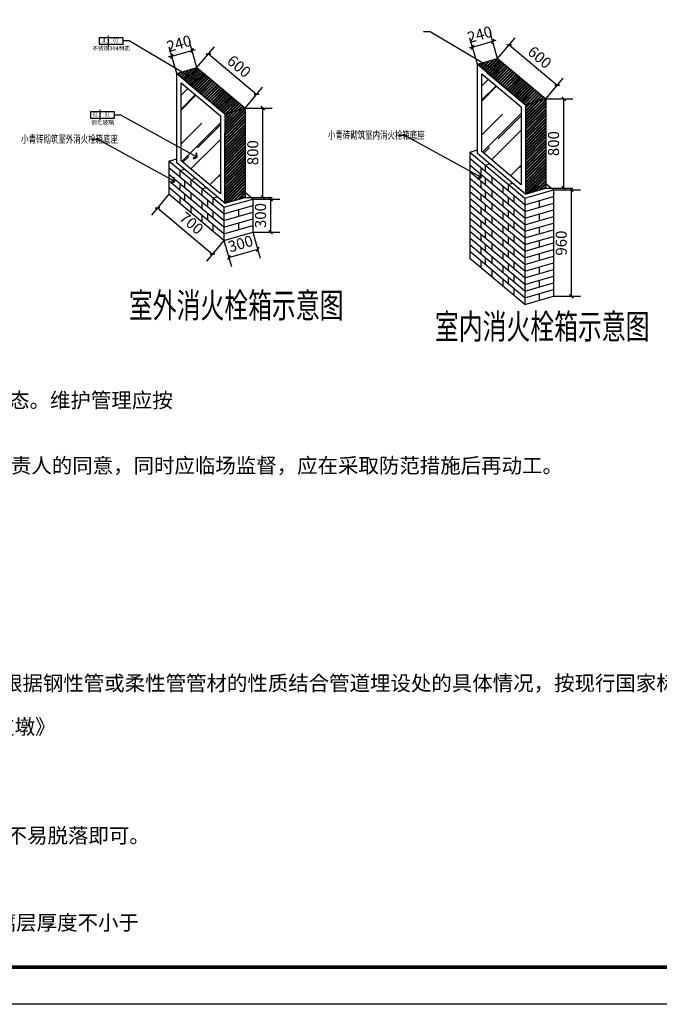
# Model space of a CAD drawing. Units: millimetres. Extents: x -447491 to 29365465, y -10279710 to 28025236.
# Drawn here: x 1454689 to 1471978, y 349863 to 376462 of the extents above; entities that cross this region are included whole.
import ezdxf
from ezdxf.enums import TextEntityAlignment as Align

# ---------------------------------------------------------------- set-up
doc = ezdxf.new("R2010")
doc.units = ezdxf.units.MM
doc.header["$LTSCALE"] = 1000
doc.layers.add('TEL_TEXT', color=7, linetype='Continuous', lineweight=25)
for name, color, linetype in [('TWT_DIM', 3, 'Continuous'), ('图框', 135, 'Continuous'), ('图框--文字', 7, 'Continuous')]:
    doc.layers.add(name, color=color, linetype=linetype)
doc.styles.add('_TCH_DIM', font='SIMPLEX', dxfattribs={"bigfont": 'GBCBIG'})
doc.styles.add('_TCH_DIM_T3', font='SIMPLEX', dxfattribs={"width": 0.705882, "bigfont": 'GBCBIG'})
doc.styles.add('LZL35NORM', font='txt', dxfattribs={"width": 0.8})
doc.styles.add('TSSD_DIMENSION', font='Tssdeng.shx', dxfattribs={"width": 0.7, "bigfont": 'hztxt.shx'})
doc.styles.add('图框-宋体', font='txt', dxfattribs={"width": 0.8})
doc.styles.add('尺寸标注', font='SIMPLEX.SHX', dxfattribs={"width": 0.8, "bigfont": 'BIGFONT.SHX'})
doc.styles.add('文字', font='txt')
doc.styles.add('编号', font='ARCHS.SHX', dxfattribs={"width": 0.8})
doc.dimstyles.new('1：50', dxfattribs={"dimscale": 50, "dimtxt": 2.25, "dimasz": 1, "dimexe": 2, "dimexo": 1.5, "dimgap": 1, "dimtad": 1, "dimdec": 0, "dimrnd": 5, "dimdsep": 46, "dimtxsty": '尺寸标注', "dimblk": 'DOT', "dimcen": 1, "dimdle": 2, "dimclrd": 22, "dimclre": 22, "dimclrt": 50, "dimadec": 0, "dimazin": 2, "dimtfac": 1, "dimtdec": 4, "dimtix": 1, "dimtmove": 2, "dimatfit": 3, "dimldrblk": 'hl_arrow2', "dimfxl": 0, "dimtolj": 1, "dimarcsym": 0})
doc.dimstyles.new('_TCH_ARCH&&100', dxfattribs={"dimtxt": 297.5, "dimasz": 100, "dimexe": 250, "dimexo": 300, "dimgap": 126.25, "dimtad": 1, "dimdec": 0, "dimzin": 0, "dimdsep": 46, "dimtxsty": '_TCH_DIM_T3', "dimblk": 'ARCHTICK', "dimcen": 0.09, "dimclrt": 7, "dimazin": 2, "dimtfac": 1, "dimtdec": 0, "dimtix": 1, "dimtmove": 2, "dimatfit": 3, "dimfxl": 0, "dimtolj": 1, "dimtzin": 0, "dimarcsym": 0})

# ---------------------------------------------------------------- blocks, each defined once
blk = doc.blocks.new('海德给排水A2图框')
at = {"layer": '图框'}
blk.add_lwpolyline([(557301, 727951), (616701, 727951), (616701, 685951), (557301, 685951)], close=True, dxfattribs=at)
at = {"layer": '图框', "const_width": 100}
blk.add_lwpolyline([(559801, 726951), (615701, 726951), (615701, 686951), (559801, 686951)], close=True, dxfattribs=at)
at = {"layer": '图框', "color": 0, "style": '图框-宋体', "width": 0.8}
blk.add_attdef('建设单位', text='', height=280, dxfattribs=at).set_placement((612451, 695393), align=Align.MIDDLE_CENTER)
at = {"layer": '图框--文字', "style": '图框-宋体', "width": 0.8}
for tag, height, p in [('电气会签', 0.00001, (558759, 725907)), ('暖通会签', 0.00001, (559559, 725907)), ('结构会签', 0.00001, (558759, 721907)), ('给排水会签', 0.00001, (559559, 721907)), ('方案会签', 0.00001, (558759, 717907)), ('建筑会签', 0.000001, (559559, 717907))]:
    blk.add_attdef(tag, text='', height=height, rotation=90, dxfattribs=at).set_placement(p, align=Align.CENTER)
for tag, p in [('项目负责人', (612230, 725594)), ('专业负责人', (612230, 724794)), ('设计人', (612230, 723994)), ('审定', (612200, 704894)), ('审核', (612200, 704094)), ('校对', (612200, 703294))]:
    blk.add_attdef(tag, text='', height=300, dxfattribs=at).set_placement(p, align=Align.CENTER)
for tag, height, p in [('项目名称', 300, (612451, 693676)), ('子项名称', 350, (612451, 692176)), ('图名', 350, (613608, 690975)), ('阶段', 350, (611586, 689734)), ('工程号', 350, (614836, 689734)), ('版本', 350, (611586, 688934)), ('子项号', 350, (614836, 688934)), ('专业', 350, (611586, 688134)), ('日期', 350, (614836, 688134)), ('图号', 350, (613055, 687373))]:
    blk.add_attdef(tag, text='', height=height, dxfattribs=at).set_placement(p, align=Align.MIDDLE_CENTER)
blk = doc.blocks.new('_Dot')
at = {"color": 22, "linetype": 'ByBlock', "lineweight": -2}
blk.add_line((-0.5, 0), (-1, 0), dxfattribs=at)
at = {"color": 22, "linetype": 'ByBlock', "const_width": 0.5}
blk.add_lwpolyline([(-0.25, 0, 1), (0.25, 0, 1)], format="xyb", close=True, dxfattribs=at)
blk = doc.blocks.new('hl_arrow2')
at = {"color": 2}
blk.add_line((-0.22, 0), (-1, 0), dxfattribs=at)
blk.add_lwpolyline([(-0.22, 0), (-0.86, -0.69), (-0.65, -0.86), (0, 0), (-0.65, 0.86), (-0.86, 0.69)], close=True, dxfattribs=at)
for points in [[(-0.86, 0.69), (-0.65, 0.86), (-0.22, 0), (0, 0)], [(-0.86, -0.69), (-0.65, -0.86), (-0.22, 0), (0, 0)]]:
    blk.add_solid(points, dxfattribs=at)
blk = doc.blocks.new('hl_Fin-Ref-L-A2')
at = {"color": 2}
blk.add_line((-8.52, -3.14), (-8.52, 3.14), dxfattribs=at)
at = {"color": 150}
blk.add_lwpolyline([(0, -2.13), (-14, -2.13), (-14, 2.13), (0, 2.13)], close=True, dxfattribs=at)
at = {"color": 50, "style": 'LZL35NORM', "width": 0.8, "flags": 8}
for tag, p in [('ST', (-11.26, 0)), ('XX', (-4.26, 0))]:
    blk.add_attdef(tag, text='', height=2.5, dxfattribs=at).set_placement(p, align=Align.MIDDLE)
at = {"color": 50, "style": '文字', "flags": 8}
for tag, p in [('NOTE1', (-7, -4.7)), ('NOTE2', (-7, -8.36))]:
    blk.add_attdef(tag, text='', height=2.5, dxfattribs=at).set_placement(p, align=Align.MIDDLE)
blk = doc.blocks.new('_ArchTick')
at = {"color": 0, "linetype": 'ByBlock', "const_width": 0.4}
blk.add_lwpolyline([(-0.5, -0.5), (0.5, 0.5)], dxfattribs=at)
blk = doc.blocks.new('*D689')
at = {"layer": 'Defpoints', "color": 0, "transparency": 16777216}
for p in [(1467475, 375878), (1467691, 375125), (1467144, 374968)]:
    blk.add_point(p, dxfattribs=at)
at = {"layer": 'TWT_DIM', "color": 0, "lineweight": -2, "transparency": 16777216}
for p, q in [((1467608, 375413), (1467406, 376118)), ((1467061, 375257), (1466859, 375961)), ((1466928, 375721), (1467475, 375878)), ((1467475, 375878), (1467571, 375905)), ((1466928, 375721), (1466832, 375694))]:
    blk.add_line(p, q, dxfattribs=at)
at = {"layer": 'TWT_DIM', "color": 0, "lineweight": -2, "transparency": 16777216, "xscale": 100, "yscale": 100, "zscale": 100}
for p, rotation in [((1467475, 375878), 195.9999999999997), ((1466928, 375721), 15.9999999999997)]:
    blk.add_blockref('_ArchTick', p, dxfattribs=dict(at, rotation=rotation))
at = {"layer": 'TWT_DIM', "color": 7, "transparency": 16777216, "insert": (1467126, 376064), "char_height": 297.5, "attachment_point": 5, "rotation": 16, "style": '_TCH_DIM_T3'}
blk.add_mtext('\\A1;240', dxfattribs=at)
blk = doc.blocks.new('*D690')
at = {"layer": 'Defpoints', "color": 0, "transparency": 16777216}
for p in [(1467415, 375184), (1469220, 374691), (1468717, 374091)]:
    blk.add_point(p, dxfattribs=at)
at = {"layer": 'TWT_DIM', "color": 0, "lineweight": -2, "transparency": 16777216}
for p, q in [((1467608, 375413), (1468079, 375975)), ((1467919, 375784), (1469220, 374691)), ((1468910, 374321), (1469381, 374883))]:
    blk.add_line(p, q, dxfattribs=at)
at = {"layer": 'TWT_DIM', "color": 0, "lineweight": -2, "transparency": 16777216, "xscale": 100, "yscale": 100, "zscale": 100}
for p, rotation in [((1467919, 375784), 139.9999999998803), ((1469220, 374691), 319.9999999998802)]:
    blk.add_blockref('_ArchTick', p, dxfattribs=dict(at, rotation=rotation))
at = {"layer": 'TWT_DIM', "color": 7, "transparency": 16777216, "insert": (1468746, 375448), "char_height": 297.5, "attachment_point": 5, "rotation": 320, "style": '_TCH_DIM_T3'}
blk.add_mtext('\\A1;600', dxfattribs=at)
blk = doc.blocks.new('*D691')
at = {"layer": 'Defpoints', "color": 0, "transparency": 16777216}
for p in [(1468610, 374321), (1469393, 374321), (1468610, 371908)]:
    blk.add_point(p, dxfattribs=at)
at = {"layer": 'TWT_DIM', "color": 0, "lineweight": -2, "transparency": 16777216}
for p, q in [((1468910, 374321), (1469643, 374321)), ((1469393, 371908), (1469393, 374321)), ((1468910, 371908), (1469643, 371908))]:
    blk.add_line(p, q, dxfattribs=at)
at = {"layer": 'TWT_DIM', "color": 0, "lineweight": -2, "transparency": 16777216, "xscale": 100, "yscale": 100, "zscale": 100}
for p, rotation in [((1469393, 374321), 90), ((1469393, 371908), 270)]:
    blk.add_blockref('_ArchTick', p, dxfattribs=dict(at, rotation=rotation))
at = {"layer": 'TWT_DIM', "color": 7, "transparency": 16777216, "insert": (1469118, 373115), "char_height": 297.5, "attachment_point": 5, "rotation": 90, "style": '_TCH_DIM_T3'}
blk.add_mtext('\\A1;800', dxfattribs=at)
blk = doc.blocks.new('*D692')
at = {"layer": 'Defpoints', "color": 0, "transparency": 16777216}
for p in [(1459346, 375632), (1459562, 374879), (1459015, 374723)]:
    blk.add_point(p, dxfattribs=at)
at = {"layer": 'TWT_DIM', "color": 0, "lineweight": -2, "transparency": 16777216}
for p, q in [((1459479, 375168), (1459277, 375873)), ((1458933, 375011), (1458730, 375716)), ((1458799, 375475), (1459346, 375632)), ((1459346, 375632), (1459442, 375660)), ((1458799, 375475), (1458703, 375448))]:
    blk.add_line(p, q, dxfattribs=at)
at = {"layer": 'TWT_DIM', "color": 0, "lineweight": -2, "transparency": 16777216, "xscale": 100, "yscale": 100, "zscale": 100}
for p, rotation in [((1459346, 375632), 195.9999999999997), ((1458799, 375475), 15.9999999999997)]:
    blk.add_blockref('_ArchTick', p, dxfattribs=dict(at, rotation=rotation))
at = {"layer": 'TWT_DIM', "color": 7, "transparency": 16777216, "insert": (1458997, 375818), "char_height": 297.5, "attachment_point": 5, "rotation": 16, "style": '_TCH_DIM_T3'}
blk.add_mtext('\\A1;240', dxfattribs=at)
blk = doc.blocks.new('*D693')
at = {"layer": 'Defpoints', "color": 0, "transparency": 16777216}
for p in [(1459286, 374938), (1461092, 374446), (1460588, 373846)]:
    blk.add_point(p, dxfattribs=at)
at = {"layer": 'TWT_DIM', "color": 0, "lineweight": -2, "transparency": 16777216}
for p, q in [((1459479, 375168), (1459951, 375729)), ((1459790, 375538), (1461092, 374446)), ((1460781, 374075), (1461252, 374637))]:
    blk.add_line(p, q, dxfattribs=at)
at = {"layer": 'TWT_DIM', "color": 0, "lineweight": -2, "transparency": 16777216, "xscale": 100, "yscale": 100, "zscale": 100}
for p, rotation in [((1459790, 375538), 139.9999999998803), ((1461092, 374446), 319.9999999998802)]:
    blk.add_blockref('_ArchTick', p, dxfattribs=dict(at, rotation=rotation))
at = {"layer": 'TWT_DIM', "color": 7, "transparency": 16777216, "insert": (1460618, 375202), "char_height": 297.5, "attachment_point": 5, "rotation": 320, "style": '_TCH_DIM_T3'}
blk.add_mtext('\\A1;600', dxfattribs=at)
blk = doc.blocks.new('*D694')
at = {"layer": 'Defpoints', "color": 0, "transparency": 16777216}
for p in [(1458917, 371978), (1460404, 370730), (1459900, 370130)]:
    blk.add_point(p, dxfattribs=at)
at = {"layer": 'TWT_DIM', "color": 0, "lineweight": -2, "transparency": 16777216}
for p, q in [((1458724, 371748), (1458253, 371186)), ((1458414, 371378), (1459900, 370130)), ((1460211, 370500), (1459740, 369939))]:
    blk.add_line(p, q, dxfattribs=at)
at = {"layer": 'TWT_DIM', "color": 0, "lineweight": -2, "transparency": 16777216, "xscale": 100, "yscale": 100, "zscale": 100}
for p, rotation in [((1458414, 371378), 139.999999999879), ((1459900, 370130), 319.999999999879)]:
    blk.add_blockref('_ArchTick', p, dxfattribs=dict(at, rotation=rotation))
at = {"layer": 'TWT_DIM', "color": 7, "transparency": 16777216, "insert": (1459334, 370965), "char_height": 297.5, "attachment_point": 5, "rotation": 320, "style": '_TCH_DIM_T3'}
blk.add_mtext('\\A1;700', dxfattribs=at)
blk = doc.blocks.new('*D695')
at = {"layer": 'Defpoints', "color": 0, "transparency": 16777216}
for p in [(1460907, 371012), (1460128, 370789), (1461123, 370259)]:
    blk.add_point(p, dxfattribs=at)
at = {"layer": 'TWT_DIM', "color": 0, "lineweight": -2, "transparency": 16777216}
for p, q in [((1460989, 370724), (1461192, 370019)), ((1460211, 370500), (1460413, 369796)), ((1460344, 370036), (1461123, 370259))]:
    blk.add_line(p, q, dxfattribs=at)
at = {"layer": 'TWT_DIM', "color": 0, "lineweight": -2, "transparency": 16777216, "xscale": 100, "yscale": 100, "zscale": 100}
for p, rotation in [((1461123, 370259), 16.00000000000019), ((1460344, 370036), 196.0000000000002)]:
    blk.add_blockref('_ArchTick', p, dxfattribs=dict(at, rotation=rotation))
at = {"layer": 'TWT_DIM', "color": 7, "transparency": 16777216, "insert": (1460658, 370412), "char_height": 297.5, "attachment_point": 5, "rotation": 16, "style": '_TCH_DIM_T3'}
blk.add_mtext('\\A1;300', dxfattribs=at)
blk = doc.blocks.new('*D696')
at = {"layer": 'Defpoints', "color": 0, "transparency": 16777216}
for p in [(1460689, 371618), (1461473, 371618), (1460689, 370724)]:
    blk.add_point(p, dxfattribs=at)
at = {"layer": 'TWT_DIM', "color": 0, "lineweight": -2, "transparency": 16777216}
for p, q in [((1460989, 371618), (1461723, 371618)), ((1461473, 370724), (1461473, 371618)), ((1460989, 370724), (1461723, 370724))]:
    blk.add_line(p, q, dxfattribs=at)
at = {"layer": 'TWT_DIM', "color": 0, "lineweight": -2, "transparency": 16777216, "xscale": 100, "yscale": 100, "zscale": 100}
for p, rotation in [((1461473, 371618), 90), ((1461473, 370724), 270)]:
    blk.add_blockref('_ArchTick', p, dxfattribs=dict(at, rotation=rotation))
at = {"layer": 'TWT_DIM', "color": 7, "transparency": 16777216, "insert": (1461198, 371171), "char_height": 297.5, "attachment_point": 5, "rotation": 90, "style": '_TCH_DIM_T3'}
blk.add_mtext('\\A1;300', dxfattribs=at)
blk = doc.blocks.new('*D697')
at = {"layer": 'Defpoints', "color": 0, "transparency": 16777216}
for p in [(1460481, 374075), (1461264, 374075), (1460481, 371662)]:
    blk.add_point(p, dxfattribs=at)
at = {"layer": 'TWT_DIM', "color": 0, "lineweight": -2, "transparency": 16777216}
for p, q in [((1460781, 374075), (1461514, 374075)), ((1461264, 371662), (1461264, 374075)), ((1460781, 371662), (1461514, 371662))]:
    blk.add_line(p, q, dxfattribs=at)
at = {"layer": 'TWT_DIM', "color": 0, "lineweight": -2, "transparency": 16777216, "xscale": 100, "yscale": 100, "zscale": 100}
for p, rotation in [((1461264, 374075), 90), ((1461264, 371662), 270)]:
    blk.add_blockref('_ArchTick', p, dxfattribs=dict(at, rotation=rotation))
at = {"layer": 'TWT_DIM', "color": 7, "transparency": 16777216, "insert": (1460989, 372869), "char_height": 297.5, "attachment_point": 5, "rotation": 90, "style": '_TCH_DIM_T3'}
blk.add_mtext('\\A1;800', dxfattribs=at)
blk = doc.blocks.new('*D698')
at = {"layer": 'Defpoints', "color": 0, "transparency": 16777216}
for p in [(1468818, 371864), (1469601, 371864), (1468818, 368990)]:
    blk.add_point(p, dxfattribs=at)
at = {"layer": 'TWT_DIM', "color": 0, "lineweight": -2, "transparency": 16777216}
for p, q in [((1469118, 371864), (1469851, 371864)), ((1469601, 368990), (1469601, 371864)), ((1469118, 368990), (1469851, 368990))]:
    blk.add_line(p, q, dxfattribs=at)
at = {"layer": 'TWT_DIM', "color": 0, "lineweight": -2, "transparency": 16777216, "xscale": 100, "yscale": 100, "zscale": 100}
for p, rotation in [((1469601, 371864), 90), ((1469601, 368990), 270)]:
    blk.add_blockref('_ArchTick', p, dxfattribs=dict(at, rotation=rotation))
at = {"layer": 'TWT_DIM', "color": 7, "transparency": 16777216, "insert": (1469326, 370427), "char_height": 297.5, "attachment_point": 5, "rotation": 90, "style": '_TCH_DIM_T3'}
blk.add_mtext('\\A1;960', dxfattribs=at)

msp = doc.modelspace()

# ---------------------------------------------------------------- hatches: boundary and pattern name
h = msp.add_hatch()
h.set_pattern_fill('金属', color=4, scale=23.698184, pattern_type=2)
h.set_pattern_definition([(45, (-30697516.267, -7231942.163), (-41.8928661, 41.8928661), []), (45, (-30697488.34, -7231942.163), (-41.8928661, 41.8928661), [])])
h.paths.add_polyline_path([(1467608, 375413.4), (1467061.3, 375256.6), (1468363.1, 374164.3), (1468909.8, 374321.1)])
h = msp.add_hatch()
h.set_pattern_fill('金属', color=4, scale=23.698184, pattern_type=2)
h.set_pattern_definition([(45, (-30705644.984, -7232187.88), (-41.8928661, 41.8928661), []), (45, (-30705617.056, -7232187.88), (-41.8928661, 41.8928661), [])])
h.paths.add_polyline_path([(1459479.3, 375167.7), (1458932.6, 375010.9), (1460234.4, 373918.6), (1460781.1, 374075.3)])
h = msp.add_hatch()
h.set_pattern_fill('AR-RROOF', color=4, scale=39.149122, angle=45, style=0)
h.set_pattern_definition([(45, (-2807306.4, -651721.9), (843.76593, 2250.04249), [14915.8153, -1988.7754, 4971.9384, -994.3877]), (45, (-2806722.8, -650435.1), (-1638.3122, 232.03563), [2983.163, -328.148, 5966.3261, -745.7908]), (45, (-2807552.5, -650772.6), (3185.21639, 4127.42168), [7955.1015, -1392.1428, 3977.5507, -994.3877])])
h.paths.add_polyline_path([(1468244.6, 374108.8), (1467179.8, 375002.3), (1467179.8, 372898.8), (1468244.6, 372005.3)])
h = msp.add_hatch()
h.set_pattern_fill('AR-RROOF', color=4, scale=39.149122, angle=45, style=0)
h.set_pattern_definition([(45, (-2815435.1, -651967.6), (843.76593, 2250.04249), [14915.8153, -1988.7754, 4971.9384, -994.3877]), (45, (-2814851.5, -650680.8), (-1638.3122, 232.03563), [2983.163, -328.148, 5966.3261, -745.7908]), (45, (-2815681.2, -651018.35), (3185.21639, 4127.42168), [7955.1015, -1392.1428, 3977.5507, -994.3877])])
h.paths.add_polyline_path([(1460115.9, 373863.1), (1459051, 374756.6), (1459051, 372653.1), (1460115.9, 371759.6)])
h = msp.add_hatch()
h.set_pattern_fill('金属', color=4, scale=23.698184, pattern_type=2)
h.set_pattern_definition([(45, (1468363.077, 371751.223), (-41.8929, 41.8929), []), (45, (1468391.005, 371751.223), (-41.8929, 41.8929), [])])
h.paths.add_polyline_path([(1468909.8, 374321.1), (1468363.1, 374164.3), (1468363.1, 371751.2), (1468909.8, 371908)])
h = msp.add_hatch()
h.set_pattern_fill('金属', color=4, scale=23.698184, pattern_type=2)
h.set_pattern_definition([(45, (1460234.36, 371505.505), (-41.8929, 41.8929), []), (45, (1460262.29, 371505.505), (-41.8929, 41.8929), [])])
h.paths.add_polyline_path([(1460781.1, 374075.3), (1460234.4, 373918.6), (1460234.4, 371505.5), (1460781.1, 371662.3)])

# ---------------------------------------------------------------- linework, layer by layer
for p, q in [((1469118.2, 371863.7), (1469118.2, 368990.6)), ((1468339.5, 371640.4), (1468339.5, 368767.4))]:
    msp.add_line(p, q)
for points in [[(1467061.3, 375256.6), (1467608, 375413.4)], [(1458932.6, 375010.9), (1459479.3, 375167.7)], [(1467866, 375196.9), (1468909.8, 374321.1)], [(1459190.5, 374794.5), (1460234.4, 373918.6)], [(1459737.2, 374951.2), (1460781.1, 374075.3)], [(1467319.2, 375040.2), (1468363.1, 374164.3)], [(1468363.1, 374164.3), (1468909.8, 374321.1)], [(1468909.8, 374321.1), (1468909.8, 371908)], [(1460234.4, 373918.6), (1460781.1, 374075.3)], [(1460781.1, 374075.3), (1460781.1, 371662.3)], [(1460234.4, 371505.5), (1460234.4, 373401.4)], [(1466852.9, 372887.9), (1467061.3, 372947.6)], [(1458724.2, 372642.1), (1458932.6, 372701.9)], [(1466852.9, 372887.9), (1466852.9, 370014.1)], [(1468339.5, 371461.6), (1466852.9, 372709)], [(1458724.2, 372642.1), (1458724.2, 371747.8)], [(1460210.8, 371394.7), (1458724.2, 372642.1)], [(1460210.8, 371215.8), (1458724.2, 372463.3)], [(1459021.5, 372392.7), (1459137.5, 372425.9)], [(1468339.5, 371282.7), (1466852.9, 372530.1)], [(1467150.2, 372458.8), (1467150.2, 372280)], [(1467272.5, 372535.2), (1467388.4, 372568.4)], [(1467273.1, 372535.3), (1467273.1, 372361)], [(1460210.8, 371037), (1458724.2, 372284.4)], [(1459021.5, 372392.7), (1459021.5, 372213.8)], [(1459021.5, 372392.7), (1459021.5, 372213.8)], [(1459318.8, 372143.2), (1459434.8, 372176.4)], [(1459318.8, 372143.2), (1459318.8, 371964.3)], [(1459318.8, 372143.2), (1459318.8, 371964.3)], [(1468339.5, 371103.8), (1466852.9, 372351.2)], [(1468339.5, 370924.9), (1466852.9, 372172.4)], [(1467273.1, 372182.2), (1467273.1, 372003.3)], [(1467447.6, 372209.4), (1467447.6, 372030.5)], [(1460210.8, 370858.1), (1458724.2, 372105.5)], [(1460210.8, 370679.2), (1458724.2, 371926.6)], [(1459021.5, 372034.9), (1459021.5, 371856)], [(1459021.5, 372034.9), (1459021.5, 371856)], [(1459144.3, 372110.7), (1459144.3, 371931.9)], [(1459616.2, 371893.7), (1459732.1, 371926.9)], [(1459616.2, 371893.7), (1459616.2, 371714.8)], [(1459616.2, 371893.7), (1459616.2, 371714.8)], [(1468339.5, 370745.4), (1466852.9, 371992.8)], [(1467150.2, 372101.1), (1467150.2, 371922.2)], [(1467744.9, 371959.9), (1467744.9, 371781)], [(1467893, 372014.5), (1468008.9, 372047.7)], [(1467893.5, 372014.7), (1467893.5, 371840.4)], [(1468339.5, 371640.4), (1469118.2, 371863.7)], [(1460210.8, 370500.3), (1458724.2, 371747.8)], [(1459021.5, 371677.2), (1459021.5, 371498.3)], [(1459021.5, 371677.2), (1459021.5, 371498.3)], [(1459144.3, 371753), (1459144.3, 371574.1)], [(1459318.8, 371785.4), (1459318.8, 371606.5)], [(1459318.8, 371785.4), (1459318.8, 371606.5)], [(1459913.5, 371644.2), (1460029.4, 371677.5)], [(1459913.5, 371644.2), (1459913.5, 371465.3)], [(1459913.5, 371644.2), (1459913.5, 371465.3)], [(1460210.8, 371394.7), (1460989.4, 371618)], [(1460234.4, 371505.5), (1460781.1, 371662.3)], [(1460989.4, 371618), (1460781.1, 371792.8)], [(1460989.4, 371618), (1460989.4, 370724.3)], [(1468339.5, 370565.9), (1466852.9, 371813.3)], [(1468339.5, 370386.4), (1466852.9, 371633.8)], [(1467150.2, 371742), (1467150.2, 371563.2)], [(1467273.1, 371823.1), (1467273.1, 371644.2)], [(1467447.6, 371851.6), (1467447.6, 371672.7)], [(1467744.9, 371602.1), (1467744.9, 371423.3)], [(1467893.5, 371661.5), (1467893.5, 371482.6)], [(1468042.2, 371710.4), (1468042.2, 371531.5)], [(1468339.5, 371462.2), (1469118.2, 371685.5)], [(1459318.8, 371427.7), (1459318.8, 371248.8)], [(1459318.8, 371427.7), (1459318.8, 371248.8)], [(1459616.2, 371535.9), (1459616.2, 371357.1)], [(1459616.2, 371535.9), (1459616.2, 371357.1)], [(1459764.8, 371590.1), (1459764.8, 371411.2)], [(1460210.8, 371216.5), (1460989.4, 371439.8)], [(1460210.8, 371394.7), (1460210.8, 370501)], [(1468339.5, 370206.8), (1466852.9, 371454.3)], [(1467150.2, 371383), (1467150.2, 371204.1)], [(1467273.1, 371464.1), (1467273.1, 371285.2)], [(1467447.6, 371492.6), (1467447.6, 371313.7)], [(1468042.2, 371352.6), (1468042.2, 371173.8)], [(1468339.5, 371282.7), (1469118.2, 371506)], [(1468728.8, 371573.8), (1468728.8, 371395)], [(1459616.2, 371178.2), (1459616.2, 370999.3)], [(1459616.2, 371178.2), (1459616.2, 370999.3)], [(1459764.8, 371232.3), (1459764.8, 371053.4)], [(1459913.5, 371286.5), (1459913.5, 371107.6)], [(1459913.5, 371286.5), (1459913.5, 371107.6)], [(1460210.8, 371037), (1460989.4, 371260.2)], [(1460210.8, 370858.7), (1460989.4, 371082)], [(1460600.1, 371328.1), (1460600.1, 371149.3)], [(1468339.5, 370027.3), (1466852.9, 371274.7)], [(1468339.5, 369847.8), (1466852.9, 371095.2)], [(1467273.1, 371105), (1467273.1, 370926.2)], [(1467447.6, 371133.5), (1467447.6, 370954.6)], [(1467744.9, 371243.1), (1467744.9, 371064.2)], [(1467893.5, 371302.5), (1467893.5, 371123.6)], [(1468339.5, 371104.5), (1469118.2, 371327.7)], [(1468339.5, 370924.9), (1469118.2, 371148.2)], [(1468728.8, 371216.1), (1468728.8, 371036.6)], [(1459913.5, 370928.7), (1459913.5, 370749.8)], [(1459913.5, 370928.7), (1459913.5, 370749.8)], [(1460210.8, 370679.2), (1460989.4, 370902.5)], [(1460600.1, 370970.4), (1460600.1, 370791.5)], [(1468339.5, 369668.3), (1466852.9, 370915.7)], [(1467150.2, 371024), (1467150.2, 370845.1)], [(1467744.9, 370884), (1467744.9, 370705.2)], [(1467893.5, 370943.4), (1467893.5, 370764.5)], [(1468042.2, 370993.6), (1468042.2, 370814.7)], [(1468339.5, 370745.4), (1469118.2, 370968.7)], [(1468728.8, 370857.1), (1468728.8, 370677.5)], [(1460210.8, 370501), (1460989.4, 370724.3)], [(1468339.5, 369488.8), (1466852.9, 370736.2)], [(1468339.5, 369309.2), (1466852.9, 370556.6)], [(1467150.2, 370664.9), (1467150.2, 370486)], [(1467273.1, 370746), (1467273.1, 370567.1)], [(1467447.6, 370774.5), (1467447.6, 370595.6)], [(1467893.5, 370584.4), (1467893.5, 370405.5)], [(1468042.2, 370634.6), (1468042.2, 370455.7)], [(1468339.5, 370565.9), (1469118.2, 370789.2)], [(1468339.5, 370386.4), (1469118.2, 370609.6)], [(1468339.5, 369129.7), (1466852.9, 370377.1)], [(1467150.2, 370305.9), (1467150.2, 370127)], [(1467273.1, 370386.9), (1467273.1, 370208.1)], [(1467447.6, 370415.4), (1467447.6, 370236.6)], [(1467744.9, 370525), (1467744.9, 370346.1)], [(1468042.2, 370275.5), (1468042.2, 370096.6)], [(1468339.5, 370206.8), (1469118.2, 370430.1)], [(1468728.8, 370498), (1468728.8, 370318.5)], [(1468339.5, 368950.2), (1466852.9, 370197.6)], [(1468339.5, 368766.7), (1466852.9, 370014.1)], [(1467273.1, 370023.9), (1467273.1, 369845.1)], [(1467447.6, 370056.4), (1467447.6, 369877.5)], [(1467744.9, 370165.9), (1467744.9, 369987.1)], [(1467893.5, 370225.3), (1467893.5, 370046.5)], [(1468339.5, 370027.3), (1469118.2, 370250.6)], [(1468339.5, 369847.8), (1469118.2, 370071.1)], [(1468728.8, 370139), (1468728.8, 369959.4)], [(1467150.2, 369942.9), (1467150.2, 369764)], [(1467744.9, 369806.9), (1467744.9, 369628)], [(1467893.5, 369866.3), (1467893.5, 369687.4)], [(1468042.2, 369916.5), (1468042.2, 369737.6)], [(1468339.5, 369668.3), (1469118.2, 369891.5)], [(1468728.8, 369779.9), (1468728.8, 369600.4)], [(1467447.6, 369693.4), (1467447.6, 369514.5)], [(1467893.5, 369503.3), (1467893.5, 369324.4)], [(1468042.2, 369557.4), (1468042.2, 369378.5)], [(1468339.5, 369488.8), (1469118.2, 369712)], [(1468339.5, 369309.2), (1469118.2, 369532.5)], [(1467744.9, 369443.9), (1467744.9, 369265)], [(1468339.5, 369129.7), (1469118.2, 369353)], [(1468728.8, 369420.9), (1468728.8, 369241.3)], [(1468042.2, 369194.4), (1468042.2, 369015.5)], [(1468339.5, 368950.2), (1469118.2, 369173.5)], [(1468339.5, 368767.4), (1469118.2, 368990.6)], [(1468728.8, 369061.8), (1468728.8, 368879)]]:
    msp.add_lwpolyline(points)
for points in [[(1468909.8, 374321.1), (1468363.1, 374164.3), (1467061.3, 375256.6), (1467608, 375413.4)], [(1460781.1, 374075.3), (1460234.4, 373918.6), (1458932.6, 375010.9), (1459479.3, 375167.7)], [(1467061.3, 375256.6), (1468363.1, 374164.3), (1468363.1, 371751.2), (1467061.3, 372843.6), (1467061.3, 374739.4)], [(1458932.6, 375010.9), (1460234.4, 373918.6), (1460234.4, 371505.5), (1458932.6, 372597.8), (1458932.6, 374493.7)], [(1467179.8, 375002.3), (1468244.6, 374108.8), (1468244.6, 372005.3), (1467179.8, 372898.8)], [(1459051, 374756.6), (1460115.9, 373863.1), (1460115.9, 371759.6), (1459051, 372653.1)]]:
    msp.add_lwpolyline(points, close=True)
at = {"ltscale": 500}
for points in [[(1466852.9, 372887.9), (1468339.5, 371640.4)], [(1468363.1, 371751.2), (1468909.8, 371908)], [(1468909.8, 372038.5), (1469118.2, 371863.7)]]:
    msp.add_lwpolyline(points, dxfattribs=at)

# ---------------------------------------------------------------- block references
at = {"color": 135}
msp.add_blockref('海德给排水A2图框', (869800.9, -336088.5), dxfattribs=at)
ref = msp.add_blockref('hl_Fin-Ref-L-A2', (1457475.7, 375888.2), dxfattribs=dict(xscale=45, yscale=45, zscale=45))
ref.add_attrib('NOTE1', '不锈钢304材质', dxfattribs={"color": 50, "height": 112.5, "style": '文字'}).set_placement((1457160.7, 375676.7), align=Align.MIDDLE)
ref.add_attrib('XX', '01', dxfattribs={"color": 50, "height": 112.5, "style": '编号', "width": 0.8}).set_placement((1457284, 375888.2), align=Align.MIDDLE)
ref.add_attrib('ST', 'JL', dxfattribs={"color": 50, "height": 112.5, "style": '编号', "width": 0.8}).set_placement((1456969, 375888.2), align=Align.MIDDLE)
ref = msp.add_blockref('hl_Fin-Ref-L-A2', (1457244.3, 373885), dxfattribs=dict(xscale=45, yscale=45, zscale=45))
ref.add_attrib('NOTE1', '钢化玻璃', dxfattribs={"color": 50, "height": 112.5, "style": '文字'}).set_placement((1456929.3, 373673.5), align=Align.MIDDLE)
ref.add_attrib('XX', '01', dxfattribs={"color": 50, "height": 112.5, "style": '编号', "width": 0.8}).set_placement((1457052.6, 373885), align=Align.MIDDLE)
ref.add_attrib('ST', 'GL', dxfattribs={"color": 50, "height": 112.5, "style": '编号', "width": 0.8}).set_placement((1456737.6, 373885), align=Align.MIDDLE)

# ---------------------------------------------------------------- texts
at = {"linetype": 'Continuous', "style": 'TSSD_DIMENSION', "width": 0.7}
for s, height, p in [('小青砖砌筑室内消火栓箱底座', 210.6, (1463021.4, 373243.5)), ('小青砖砌筑室外消火栓箱底座', 210.6, (1454728.3, 373135.1)), ('室外消火栓箱示意图', 675, (1457640.7, 368408.1)), ('室内消火栓箱示意图', 675, (1465911.9, 367834.2))]:
    msp.add_text(s, height=height, dxfattribs=at).set_placement(p)
at = {"layer": 'TEL_TEXT', "style": '_TCH_DIM'}
for s, p in [('消防给水及消火栓系统应有管理、检查检测、维护保养的操作规程；并应保证系统处于准工作状态。维护管理应按', (1431190.8, 365979.7)), ('消防给水及消火栓系统发生故障，需停水进行修理前，应向主管值班人员报告，并应取得维护负责人的同意，同时应临场监督，应在采取防范措施后再动工。', (1431238.8, 364215.7)), ('直埋管道沟槽开挖及回填土要求：埋地管道的地基，基础，垫层，回填土压实密度等的要求，应根据钢性管或柔性管管材的性质结合管道埋设处的具体情况，按现行国家标准', (1430998.8, 358335.7)), ('时，应在管道弯头，三通和堵头等位置设置钢筋混凝土支墩，参照《管道支墩》', (1436315.3, 357159.7)), ('外刷二道调和漆，要求不漏管、不易脱落即可。', (1446598.6, 354219.7)), ('埋地钢管：采用加强级防腐，即冷底子油，沥青涂层、加强包扎层、沥青涂层、外保护层。防腐层厚度不小于', (1431382.8, 351867.7))]:
    msp.add_text(s, height=405.106, dxfattribs=at).set_placement(p)

# ---------------------------------------------------------------- dimensions: what is measured, and where the dimension line sits
at = {"layer": 'TWT_DIM'}
for p1, p2, distance, text, picture, middle in [((1467144, 374968.2), (1467690.7, 375125), 783.2, '240', '*D689', (1467125.6, 376063.9)), ((1459015.2, 374722.5), (1459562, 374879.3), 783.2, '240', '*D692', (1458996.9, 375818.1)), ((1467415.2, 375183.6), (1468717, 374091.2), 783.2, '600', '*D690', (1468746.3, 375448.1)), ((1459286.4, 374937.9), (1460588.2, 373845.5), 783.2, '600', '*D693', (1460617.6, 375202.3)), ((1468609.8, 371908), (1468609.8, 374321.1), -783.2, '800', '*D691', (1469118, 373114.5)), ((1460481.1, 371662.3), (1460481.1, 374075.3), -783.2, '800', '*D697', (1460989.3, 372868.8)), ((1458917, 371977.6), (1460403.6, 370730.2), -783.2, '700', '*D694', (1459333.7, 370964.5)), ((1468818.2, 368990), (1468818.2, 371863.7), -783.2, '960', '*D698', (1469326.4, 370426.8)), ((1460689.4, 370724.3), (1460689.4, 371618), -783.2, '300', '*D696', (1461197.7, 371171.1)), ((1460128.1, 370788.7), (1460906.7, 371012), -783.2, '300', '*D695', (1460657.5, 370411.8))]:
    dim = msp.add_aligned_dim(p1=p1, p2=p2, distance=distance, text=text, dimstyle='_TCH_ARCH&&100', dxfattribs=at)
    dim.commit()
    dim.dimension.update_dxf_attribs({"geometry": picture, "text_midpoint": middle})

# ---------------------------------------------------------------- leaders
for points in [[(1467618.8, 375044.1), (1465780.6, 376134), (1465604.4, 376134)], [(1459490.1, 374798.4), (1457651.9, 375888.2), (1457475.7, 375888.2)], [(1459490.1, 372749.4), (1457420.5, 373885), (1457244.3, 373885)], [(1458879.7, 372092.1), (1456810.1, 373227.7), (1456633.9, 373227.7)], [(1467172.8, 372200.5), (1465103.2, 373336.2), (1464927, 373336.2)]]:
    msp.add_leader(points, dimstyle='1：50', override={"dimscale": 100, "dimasz": 1, "dimclrd": 150, "dimldrblk": 'hl_arrow2'})

doc.saveas('drawing.dxf')
